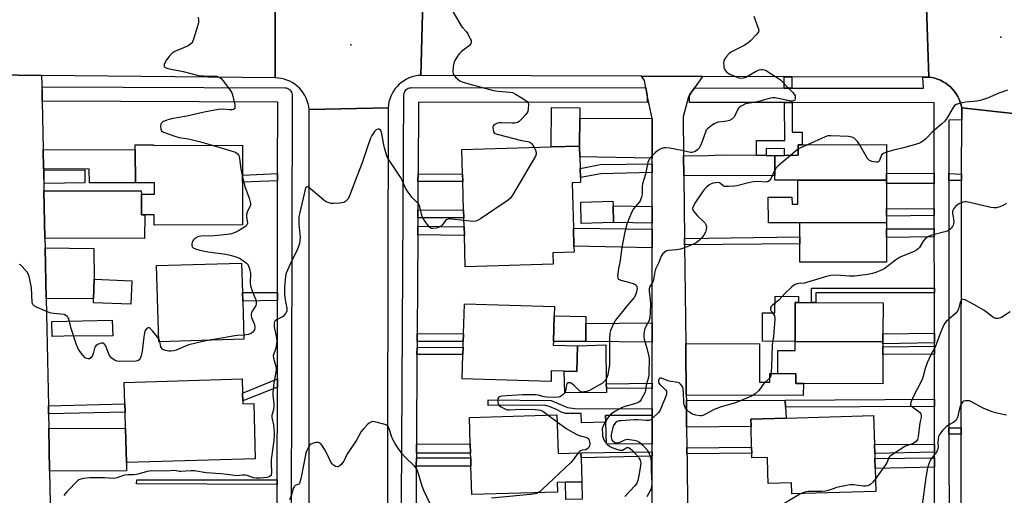
# Model space of a CAD drawing. Units: inches. Extents: x 1303758 to 1309759, y 477451 to 481451.
# Drawn here: x 1304976 to 1305383, y 479102 to 479299 of the extents above; entities that cross this region are included whole.
import ezdxf

# ---------------------------------------------------------------- set-up
doc = ezdxf.new("R2010")
doc.units = ezdxf.units.IN
doc.header["$MEASUREMENT"] = 0
for name, color, linetype in [('BLDG-Footprint', 5, 'Continuous'), ('CULTRL-Pad', 6, 'Continuous'), ('ELEV-Spot Elevation', 7, 'Continuous'), ('TRANS-Driveway', 251, 'Continuous'), ('TRANS-Non Street Sidewalk', 7, 'Continuous'), ('TRANS-Parking Lot', 4, 'Continuous'), ('TRANS-Road', 130, 'Continuous'), ('TRANS-Street Sidewalk', 7, 'Continuous'), ('Undefined', 1, 'Continuous')]:
    doc.layers.add(name, color=color, linetype=linetype)

msp = doc.modelspace()

# ---------------------------------------------------------------- linework, layer by layer
at = {"layer": 'BLDG-Footprint'}
for points, elevation in [([(1305031.03, 479246.83), (1305031.03, 479246.63), (1305067.87, 479246.77), (1305067.92, 479234.34), (1305067.93, 479231.44), (1305067.99, 479213.71), (1305031.41, 479213.57), (1305031.39, 479217.89), (1305027.48, 479217.88), (1305026.19, 479217.87), (1305026.16, 479226.38), (1305031.49, 479226.4), (1305031.47, 479231.1), (1305023.57, 479231.07), (1305023.52, 479244.84), (1305023.52, 479246.8)], 333.98), ([(1305196.6, 479197.36), (1305160.18, 479196.29), (1305159.8, 479209.32), (1305159.69, 479212.92), (1305159.58, 479216.57), (1305159.49, 479219.79), (1305159.14, 479231.65), (1305159.05, 479234.72), (1305158.76, 479244.89), (1305195.75, 479245.97), (1305207.47, 479246.31), (1305207.6, 479241.89), (1305207.74, 479237.05), (1305207.85, 479233.36), (1305207.92, 479231.23), (1305204.4, 479231.14), (1305204.95, 479212.29), (1305205.17, 479204.84), (1305205.25, 479202.34), (1305196.46, 479202.07)], 331.35), ([(1305334.55, 479232.25), (1305297.78, 479232.18), (1305288.35, 479232.17), (1305288.33, 479239.27), (1305288.33, 479242.45), (1305288.33, 479242.49), (1305292.31, 479242.5), (1305297.98, 479242.51), (1305297.97, 479246.9), (1305299.68, 479246.9), (1305334.52, 479246.97), (1305334.55, 479234.96)], 349.14), ([(1305002.68, 479231.05), (1304985.87, 479230.86), (1304985.83, 479236.34), (1305002.6, 479236.46)], 334.51), ([(1305334.58, 479214.65), (1305298.71, 479214.59), (1305285.64, 479214.56), (1305285.62, 479225.13), (1305295.42, 479225.15), (1305295.43, 479222.28), (1305297.8, 479222.28), (1305297.78, 479232.18), (1305334.55, 479232.25), (1305334.55, 479230.81), (1305334.57, 479220.44), (1305334.58, 479217.28)], 349.14), ([(1305221.54, 479214.68), (1305208.21, 479214.3), (1305207.95, 479223.06), (1305221.28, 479223.45), (1305221.33, 479221.57)], 330.83), ([(1305298.71, 479214.59), (1305334.58, 479214.65), (1305334.59, 479212.04), (1305334.6, 479208.49), (1305334.61, 479198.23), (1305298.74, 479198.17), (1305298.73, 479205.86), (1305298.72, 479208.74)], 349.14), ([(1305068.51, 479166.31), (1305033.31, 479165.28), (1305032.38, 479196.8), (1305067.59, 479197.83), (1305067.95, 479185.69), (1305068.05, 479182.07)], 333.91), ([(1305022.07, 479190.54), (1305021.7, 479180.83), (1305006.19, 479181.42), (1305006.25, 479182.99), (1305006.56, 479191.13)], 334.24), ([(1305206.64, 479163.58), (1305206.33, 479152.94), (1305201.06, 479153.1), (1305195.79, 479153.25), (1305195.66, 479148.76), (1305158.89, 479149.83), (1305159.18, 479159.94), (1305159.27, 479163.01), (1305159.34, 479165.4), (1305159.43, 479168.47), (1305159.79, 479180.97), (1305197.07, 479179.9), (1305196.95, 479176), (1305196.64, 479165.29), (1305196.6, 479163.88)], 330.51), ([(1305333.05, 479165.27), (1305296.7, 479165.4), (1305296.76, 479181.55), (1305298.11, 479181.55), (1305303.48, 479181.53), (1305305.29, 479181.52), (1305333.11, 479181.42), (1305333.07, 479168.53)], 348.3), ([(1305333.05, 479165.27), (1305333.05, 479164.46), (1305333.05, 479163.16), (1305333.03, 479160.02), (1305332.99, 479147.82), (1305300.14, 479147.94), (1305297.03, 479147.95), (1305297.05, 479152.02), (1305289.57, 479152.05), (1305289.6, 479161.67), (1305296.68, 479161.65), (1305296.7, 479165.4)], 348.3), ([(1305068.06, 479140.8), (1305068.1, 479139.53), (1305072.56, 479139.66), (1305073.23, 479116.74), (1305019.95, 479115.18), (1305019.53, 479129.36), (1305019.33, 479136.07), (1305019.23, 479139.47), (1305018.97, 479148.4), (1305067.8, 479149.82), (1305067.97, 479144.01)], 332.49), ([(1305198.12, 479134.97), (1305198.6, 479118.98), (1305208.04, 479119.25), (1305208.1, 479117.17), (1305208.39, 479107.26), (1305201.6, 479107.06), (1305198.26, 479106.96), (1305198.38, 479102.96), (1305162.86, 479101.93), (1305162.52, 479113.64), (1305162.42, 479117.17), (1305162.36, 479119.1), (1305162.25, 479123.02), (1305161.93, 479133.92)], 329.82), ([(1305329.68, 479118.93), (1305329.74, 479116.91), (1305329.86, 479112.75), (1305330.14, 479103.19), (1305295.4, 479102.17), (1305295.27, 479106.75), (1305285.55, 479106.46), (1305285.41, 479111.08), (1305285.23, 479117.3), (1305278.84, 479117.11), (1305278.83, 479117.5), (1305278.78, 479119.06), (1305278.71, 479121.58), (1305278.46, 479130.14), (1305278.37, 479133.17), (1305293.08, 479133.6), (1305329.22, 479134.66), (1305329.57, 479122.63)], 324.26)]:
    msp.add_lwpolyline(points, close=True, dxfattribs=dict(at, elevation=elevation))
at = {"layer": 'CULTRL-Pad'}
for points in [[(1305207.47, 479246.31), (1305195.75, 479245.97), (1305195.89, 479262.27), (1305207.6, 479262.16), (1305207.57, 479257.86)], [(1305298.12, 479184.07), (1305298.11, 479181.55), (1305296.76, 479181.55), (1305296.7, 479165.4), (1305283.15, 479165.45), (1305283.19, 479177.19), (1305288.39, 479177.17), (1305288.42, 479184.11)], [(1305210.11, 479165.29), (1305196.65, 479165.29), (1305196.96, 479176), (1305210.11, 479175.76), (1305210.11, 479172.84)], [(1304994.08, 479167.53), (1304989.19, 479167.44), (1304988.98, 479173.62), (1305013.92, 479174.13), (1305014.28, 479167.73)], [(1305218.4, 479163.97), (1305218.55, 479147.88), (1305218.57, 479145.99), (1305218.59, 479144.24), (1305201.38, 479144.09), (1305201.06, 479153.1), (1305206.33, 479152.94), (1305206.64, 479163.58)], [(1305208.6, 479100.05), (1305201.81, 479099.85), (1305201.6, 479107.06), (1305208.39, 479107.26)]]:
    msp.add_lwpolyline(points, close=True, dxfattribs=at)
at = {"layer": 'ELEV-Spot Elevation'}
for p in [(1305381.84, 479291.41, 328.11), (1305112.82, 479288.25, 332.52)]:
    msp.add_point(p, dxfattribs=at)
at = {"layer": 'TRANS-Driveway'}
for points in [[(1305237.48, 479257.76), (1305237.48, 479241.29), (1305207.6, 479241.89), (1305207.47, 479246.31), (1305207.57, 479257.86)], [(1304985.56, 479236.95), (1304985.4, 479244.86), (1305023.52, 479244.84), (1305023.57, 479231.07), (1305004.55, 479231.05), (1305004.41, 479236.73)], [(1305280.73, 479242.54), (1305284.68, 479242.5), (1305288.33, 479242.45), (1305288.34, 479239.27), (1305288.33, 479234.2), (1305250.62, 479233.96), (1305250.52, 479242.45), (1305257.63, 479242.29), (1305266.45, 479242.71)], [(1304986.14, 479208.17), (1304985.74, 479227.86), (1305026.05, 479227.78), (1305026.16, 479226.38), (1305026.19, 479217.87), (1305027.48, 479217.87), (1305027.3, 479208.08)], [(1305237.48, 479211.94), (1305237.48, 479204.14), (1305205.17, 479204.84), (1305204.95, 479212.29)], [(1304986.65, 479183.11), (1304986.22, 479204.13), (1305006.45, 479203.95), (1305006.56, 479191.13), (1305006.25, 479182.99)], [(1305237.49, 479165.03), (1305210.11, 479165.29), (1305210.11, 479172.84), (1305237.49, 479173.08)], [(1305251.67, 479143.16), (1305251.44, 479162.93), (1305251.42, 479164.48), (1305282.01, 479164.37), (1305281.95, 479148.47), (1305286.19, 479148.45), (1305286.2, 479152.06), (1305289.57, 479152.05), (1305297.05, 479152.02), (1305297.03, 479147.95), (1305300.14, 479147.94), (1305300.12, 479142.98)], [(1305292.8, 479138.19), (1305293.08, 479133.6), (1305278.37, 479133.17), (1305278.46, 479130.14), (1305251.82, 479129.9), (1305251.7, 479140.91), (1305292.62, 479141.03)], [(1305237.49, 479123), (1305218.62, 479122.88), (1305218.34, 479131.92), (1305218.25, 479134.7), (1305237.49, 479134.82)], [(1304988.1, 479111.67), (1304987.74, 479129.5), (1305019.53, 479129.37), (1305019.95, 479115.18), (1305019.93, 479111.82)]]:
    msp.add_lwpolyline(points, close=True, dxfattribs=at)
at = {"layer": 'TRANS-Non Street Sidewalk'}
for points in [[(1305295.31, 479275.07), (1305295.3, 479270.37), (1305292.21, 479270.38), (1305292.22, 479275.08)], [(1305295.56, 479264.37), (1305295.54, 479252.14), (1305299.68, 479252.14), (1305299.68, 479246.9), (1305297.97, 479246.9), (1305297.98, 479242.51), (1305292.31, 479242.5), (1305292.35, 479245.23), (1305284.72, 479245.32), (1305284.68, 479242.5), (1305280.73, 479242.54), (1305280.74, 479248.68), (1305292.53, 479248.67), (1305292.33, 479264.38)], [(1305237.48, 479235.44), (1305216.34, 479234.89), (1305207.85, 479233.36), (1305207.74, 479237.05), (1305215.95, 479238.73), (1305237.48, 479239.04)], [(1305082.48, 479231.92), (1305067.93, 479231.44), (1305067.92, 479234.34), (1305082.48, 479234.95)], [(1305140.58, 479231.65), (1305140.6, 479234.85), (1305159.05, 479234.72), (1305159.14, 479231.65)], [(1305354.33, 479230.89), (1305334.55, 479230.81), (1305334.55, 479232.25), (1305334.55, 479234.96), (1305354.33, 479235.15)], [(1305365.66, 479234.76), (1305365.65, 479232.09), (1305360.33, 479232.02), (1305360.33, 479234.94)], [(1305237.48, 479221.36), (1305237.48, 479214.45), (1305221.54, 479214.68), (1305221.33, 479221.57)], [(1305354.34, 479220.36), (1305354.34, 479217.53), (1305334.58, 479217.28), (1305334.57, 479220.44)], [(1305140.5, 479216.57), (1305140.52, 479219.98), (1305159.49, 479219.79), (1305159.59, 479216.57)], [(1305140.46, 479209.55), (1305140.48, 479213.12), (1305159.69, 479212.92), (1305159.8, 479209.32)], [(1305250.95, 479205.45), (1305250.92, 479208.1), (1305298.72, 479208.74), (1305298.73, 479205.86)], [(1305354.35, 479208.68), (1305334.6, 479208.49), (1305334.59, 479212.04), (1305354.34, 479212.04)], [(1305082.43, 479182.29), (1305068.05, 479182.07), (1305067.95, 479185.69), (1305082.43, 479185.73)], [(1305354.37, 479185.56), (1305305.29, 479185.53), (1305305.29, 479181.52), (1305303.48, 479181.53), (1305303.47, 479187.49), (1305354.36, 479187.52)], [(1305140.2, 479165.39), (1305140.22, 479168.72), (1305159.43, 479168.47), (1305159.34, 479165.4)], [(1305354.38, 479164.75), (1305333.05, 479164.46), (1305333.05, 479165.27), (1305333.07, 479168.53), (1305354.38, 479168.84)], [(1305354.39, 479160.11), (1305333.03, 479160.02), (1305333.05, 479163.16), (1305354.38, 479163.46)], [(1305140.17, 479159.92), (1305140.19, 479162.81), (1305159.27, 479163.01), (1305159.18, 479159.94)], [(1305082.39, 479146.48), (1305068.06, 479140.8), (1305067.97, 479144.01), (1305082.4, 479149.82)], [(1305237.49, 479145.83), (1305218.57, 479145.99), (1305218.55, 479147.88), (1305237.49, 479148.04)], [(1304987.62, 479135.33), (1304987.55, 479138.68), (1305019.23, 479139.47), (1305019.33, 479136.07)], [(1305237.49, 479137.49), (1305237.49, 479134.82), (1305218.25, 479134.7), (1305218.34, 479131.92), (1305208.25, 479131.66), (1305208.09, 479135.49), (1305201.73, 479135.49), (1305200.27, 479135.98), (1305197.9, 479137.2), (1305195.3, 479138.26), (1305192.93, 479139), (1305169.6, 479138.84), (1305169.71, 479141.13), (1305195.68, 479140.92), (1305202.54, 479138.01), (1305205.55, 479137.59)], [(1305354.4, 479138.48), (1305292.8, 479138.19), (1305292.62, 479141.03), (1305354.4, 479141.42)], [(1305365.53, 479129.58), (1305365.52, 479126.92), (1305360.41, 479126.92), (1305360.41, 479129.58)], [(1305139.93, 479119.1), (1305139.95, 479122.88), (1305162.25, 479123.02), (1305162.36, 479119.1)], [(1305354.42, 479119.48), (1305329.68, 479118.93), (1305329.57, 479122.63), (1305354.42, 479122.76)], [(1305237.49, 479117.82), (1305208.1, 479117.17), (1305208.04, 479119.25), (1305237.49, 479119.62)], [(1305251.95, 479118.75), (1305251.92, 479121.27), (1305278.71, 479121.58), (1305278.78, 479119.06)], [(1305139.9, 479113.73), (1305139.92, 479117.17), (1305162.42, 479117.17), (1305162.52, 479113.64)], [(1305354.42, 479113.27), (1305329.86, 479112.75), (1305329.74, 479116.91), (1305354.42, 479117.2)], [(1305082.35, 479106.08), (1305024.05, 479106.32), (1305024.14, 479108.02), (1305082.35, 479108.05)]]:
    msp.add_lwpolyline(points, close=True, dxfattribs=at)
at = {"layer": 'TRANS-Parking Lot'}
msp.add_lwpolyline([(1304964.86, 479275.82), (1304984.77, 479275.62), (1304984.93, 479267.94), (1304984.99, 479264.94), (1304985.4, 479244.86), (1304985.56, 479236.95), (1304985.74, 479227.86), (1304986.14, 479208.17), (1304986.22, 479204.13), (1304986.65, 479183.11), (1304987.55, 479138.68), (1304987.62, 479135.33), (1304987.74, 479129.5), (1304988.1, 479111.67), (1304989.71, 479032.36)], dxfattribs=at)
at = {"layer": 'TRANS-Road'}
for points in [[(1305081.48, 479274.61), (1304984.77, 479275.62), (1304964.86, 479275.82), (1304852.24, 479276.99), (1304826.18, 479277.26), (1304824.13, 479305.84), (1304824.12, 479306.02), (1304824.25, 479306.02), (1304825.29, 479306.02), (1304831.27, 479306.02), (1304873.86, 479306.03), (1304965.9, 479306.03), (1304978.19, 479306.03), (1305075.59, 479306.03), (1305078.72, 479306.03), (1305081.46, 479306.03)], [(1305352.04, 479274.85), (1305349.64, 479274.86), (1305295.31, 479275.07), (1305292.22, 479275.08), (1305258.34, 479275.21), (1305233.15, 479275.3), (1305141.72, 479275.64), (1305142.62, 479306.34), (1305339.65, 479308.01), (1305350.98, 479308.11), (1305351.51, 479291.48)], [(1305127.37, 478856.99), (1305095.44, 478857.12), (1305095.49, 479261.47), (1305128.21, 479262.23)]]:
    msp.add_lwpolyline(points, close=True, dxfattribs=at)
for points in [[(1305142.62, 479306.34), (1305141.72, 479275.64), (1305140.5, 479275.53), (1305139.3, 479275.3), (1305138.12, 479274.98), (1305136.97, 479274.55), (1305135.86, 479274.03), (1305134.8, 479273.42), (1305133.8, 479272.72), (1305132.86, 479271.93), (1305131.99, 479271.07), (1305131.2, 479270.14), (1305130.49, 479269.14), (1305129.87, 479268.08), (1305129.34, 479266.98), (1305128.91, 479265.83), (1305128.57, 479264.65), (1305128.34, 479263.45), (1305128.21, 479262.23), (1305095.49, 479261.47), (1305095.34, 479262.7), (1305095.09, 479263.91), (1305094.73, 479265.1), (1305094.26, 479266.25), (1305093.7, 479267.36), (1305093.05, 479268.41), (1305092.3, 479269.4), (1305091.48, 479270.33), (1305090.57, 479271.17), (1305089.6, 479271.94), (1305088.56, 479272.62), (1305087.47, 479273.2), (1305086.33, 479273.69), (1305085.16, 479274.08), (1305083.94, 479274.37), (1305082.72, 479274.54), (1305081.48, 479274.61), (1305081.46, 479306.03)], [(1305398, 479258.77), (1305381.85, 479260.45), (1305365.69, 479262.13), (1305365.44, 479263.36), (1305365.09, 479264.56), (1305364.64, 479265.74), (1305364.09, 479266.86), (1305363.45, 479267.95), (1305362.73, 479268.97), (1305361.92, 479269.94), (1305361.04, 479270.83), (1305360.09, 479271.64), (1305359.07, 479272.38), (1305358, 479273.03), (1305356.88, 479273.59), (1305355.71, 479274.05), (1305354.51, 479274.42), (1305353.29, 479274.69), (1305352.04, 479274.85), (1305351.51, 479291.48), (1305350.98, 479308.11)], [(1305237.49, 479098.41), (1305237.49, 479117.82), (1305237.49, 479119.62), (1305237.49, 479123), (1305237.49, 479134.82), (1305237.49, 479137.49), (1305237.49, 479145.83), (1305237.49, 479148.04), (1305237.49, 479165.03), (1305237.49, 479173.08), (1305237.48, 479204.14), (1305237.48, 479211.94), (1305237.48, 479214.45), (1305237.48, 479221.36), (1305237.48, 479235.44), (1305237.48, 479239.04), (1305237.48, 479241.29), (1305237.48, 479257.76), (1305235.53, 479267.44), (1305234.93, 479270.44), (1305234.3, 479273.56), (1305233.15, 479275.3), (1305258.34, 479275.21), (1305255.08, 479270.42), (1305253.05, 479267.43), (1305252.58, 479266.74), (1305250.33, 479258.51), (1305250.52, 479242.45), (1305250.62, 479233.96), (1305250.92, 479208.1), (1305250.95, 479205.45), (1305251.42, 479164.48), (1305251.44, 479162.93), (1305251.67, 479143.16), (1305251.7, 479140.91), (1305251.82, 479129.9), (1305251.92, 479121.27), (1305251.95, 479118.75), (1305251.97, 479117.33), (1305252.05, 479110.78), (1305252.27, 479091.86)], [(1305398.85, 478855.58), (1305365.18, 478855.4), (1305365.23, 478893.19), (1305365.23, 478896.63), (1305365.28, 478930.74), (1305365.28, 478933.41), (1305365.47, 479081.71), (1305365.47, 479084.76), (1305365.52, 479126.92), (1305365.53, 479129.58), (1305365.65, 479232.09), (1305365.66, 479234.76), (1305365.69, 479257.18), (1305365.69, 479262.13), (1305381.85, 479260.45), (1305398, 479258.77)]]:
    msp.add_lwpolyline(points, dxfattribs=at)
at = {"layer": 'TRANS-Street Sidewalk'}
for points in [[(1305354.45, 479076.68), (1305354.42, 479113.27), (1305354.42, 479117.2), (1305354.42, 479119.48), (1305354.42, 479122.76), (1305354.4, 479138.48), (1305354.4, 479141.42), (1305354.39, 479160.11), (1305354.38, 479163.46), (1305354.38, 479164.75), (1305354.38, 479168.84), (1305354.37, 479185.56), (1305354.36, 479187.52), (1305354.35, 479208.68), (1305354.34, 479212.04), (1305354.34, 479217.53), (1305354.34, 479220.36), (1305354.33, 479230.89), (1305354.33, 479235.15), (1305354.3, 479264.31), (1305295.56, 479264.37), (1305292.33, 479264.38), (1305253.04, 479264.42), (1305253.05, 479267.43), (1305255.08, 479270.42), (1305292.21, 479270.38), (1305295.3, 479270.37), (1305349.87, 479270.31), (1305349.64, 479274.86), (1305352.04, 479274.85), (1305353.29, 479274.69), (1305354.51, 479274.42), (1305355.71, 479274.05), (1305356.88, 479273.59), (1305358, 479273.03), (1305359.07, 479272.38), (1305360.09, 479271.64), (1305361.04, 479270.83), (1305361.92, 479269.94), (1305362.73, 479268.97), (1305363.45, 479267.95), (1305364.09, 479266.86), (1305364.64, 479265.74), (1305365.09, 479264.56), (1305365.44, 479263.36), (1305365.69, 479262.13), (1305365.69, 479257.18), (1305360.31, 479257.12), (1305360.33, 479234.94), (1305360.33, 479232.02), (1305360.41, 479129.58), (1305360.41, 479126.92), (1305360.44, 479084.89)], [(1305082.34, 479094.13), (1305082.35, 479106.08), (1305082.35, 479108.05), (1305082.39, 479146.48), (1305082.4, 479149.82), (1305082.43, 479182.29), (1305082.43, 479185.73), (1305082.48, 479231.92), (1305082.48, 479234.95), (1305082.51, 479264.49), (1304984.99, 479264.94), (1304984.93, 479267.94), (1304984.94, 479270.94), (1305085.53, 479270.47), (1305086.02, 479270.43), (1305086.49, 479270.31), (1305086.94, 479270.11), (1305087.35, 479269.85), (1305087.71, 479269.52), (1305088.01, 479269.13), (1305088.25, 479268.7), (1305088.41, 479268.24), (1305088.5, 479267.76), (1305088.51, 479267.47), (1305087.57, 478857.51)], [(1305132.41, 478857.15), (1305134.79, 479267.57), (1305134.83, 479268.06), (1305134.96, 479268.53), (1305135.15, 479268.98), (1305135.42, 479269.39), (1305135.75, 479269.75), (1305136.14, 479270.05), (1305136.57, 479270.29), (1305137.03, 479270.45), (1305137.51, 479270.54), (1305137.79, 479270.55), (1305234.93, 479270.44), (1305235.53, 479267.44), (1305235.53, 479264.44), (1305140.77, 479264.55), (1305140.6, 479234.85), (1305140.58, 479231.65), (1305140.52, 479219.98), (1305140.5, 479216.57), (1305140.48, 479213.12), (1305140.46, 479209.55), (1305140.22, 479168.72), (1305140.2, 479165.39), (1305140.19, 479162.81), (1305140.17, 479159.92), (1305139.95, 479122.88), (1305139.93, 479119.1), (1305139.92, 479117.17), (1305139.9, 479113.73), (1305139.68, 479076.5)]]:
    msp.add_lwpolyline(points, dxfattribs=at)
at = {"layer": 'Undefined'}
msp.add_line((1305194.48, 479134.87, 330), (1305198.21, 479132.09, 330), dxfattribs=at)
for points, elevation in [([(1305155.04, 479302.06), (1305158.51, 479296.16), (1305159.02, 479295.43), (1305160.52, 479293.75), (1305161.18, 479292.84), (1305162.25, 479290.8), (1305162.55, 479290.03), (1305162.65, 479289.53), (1305162.51, 479288.83), (1305161.89, 479288), (1305158.62, 479285.53), (1305157.78, 479284.73), (1305156.93, 479283.53), (1305155.85, 479281.77), (1305155.37, 479280.71), (1305155.14, 479279.31), (1305155.07, 479277.01), (1305155.15, 479276.47), (1305155.33, 479275.96), (1305156.17, 479274.84), (1305157.21, 479273.86), (1305157.92, 479273.42), (1305159.21, 479272.88), (1305161.63, 479272.07), (1305171.8, 479269.32), (1305173.76, 479269.06), (1305178.58, 479268.69), (1305179.68, 479268.48), (1305181.26, 479267.71), (1305184.84, 479265.54), (1305185.74, 479264.86), (1305186.17, 479264.22), (1305186.3, 479263.45), (1305186.24, 479261.77), (1305186, 479260.7), (1305185.59, 479259.98), (1305185.06, 479259.31), (1305183.53, 479257.58), (1305182.53, 479256.58), (1305181.83, 479256.13), (1305180.74, 479255.85), (1305179.6, 479255.82), (1305175.21, 479255.94), (1305174.32, 479255.92), (1305173.47, 479255.79), (1305172.46, 479255.32), (1305171.86, 479254.8), (1305171.6, 479254.11), (1305171.65, 479253.04), (1305171.86, 479252.28), (1305172.11, 479251.85), (1305172.52, 479251.54), (1305173.31, 479251.23), (1305183.45, 479248.63), (1305186.05, 479248.2), (1305186.83, 479248), (1305187.33, 479247.73), (1305187.78, 479247.28), (1305188.72, 479245.76)], 332), ([(1305049.56, 479299.73), (1305049.7, 479298.59), (1305049.66, 479297.44), (1305049.31, 479296.03), (1305047.71, 479290.71), (1305047.42, 479289.9), (1305047.03, 479289.17), (1305046.28, 479288.45), (1305045.15, 479287.73), (1305040.18, 479285.73), (1305039.41, 479285.31), (1305038.96, 479284.96), (1305037.53, 479283.5), (1305036.48, 479282.1), (1305035.81, 479280.85), (1305035.52, 479280.11), (1305035.45, 479279.66), (1305035.55, 479279.29), (1305035.97, 479278.89), (1305037, 479278.5), (1305043.44, 479277.18), (1305049.78, 479275.6), (1305051.83, 479275.38), (1305057.15, 479275.26), (1305057.98, 479275.1), (1305058.47, 479274.85), (1305059.14, 479274.32), (1305059.91, 479273.43), (1305063.08, 479269.11), (1305063.53, 479268.38), (1305063.83, 479267.55), (1305064.25, 479265.79), (1305064.74, 479263.42), (1305064.83, 479262.34), (1305064.7, 479261.91), (1305064.56, 479261.77), (1305064.16, 479261.55), (1305063.67, 479261.42), (1305062.58, 479261.32), (1305060, 479261.65), (1305058, 479261.43), (1305052.01, 479260.34), (1305044.94, 479258.8), (1305038.58, 479257.56), (1305036.66, 479257.08), (1305035.87, 479256.83), (1305035.13, 479256.49), (1305034.57, 479256.03), (1305034.29, 479255.66), (1305034.1, 479255.22), (1305034.02, 479254.7), (1305034.12, 479253.38), (1305034.4, 479252.7), (1305034.79, 479252.36), (1305035.27, 479252.09), (1305040.34, 479250.25), (1305041.77, 479249.9), (1305045.51, 479249.28), (1305047.77, 479248.79), (1305050.59, 479248.09), (1305055.41, 479246.72)], 334), ([(1305279.69, 479300.19), (1305281.49, 479295.24), (1305281.67, 479294.44), (1305281.58, 479293.7), (1305281.31, 479293.24), (1305280.56, 479292.37), (1305278.25, 479290.02), (1305277.15, 479289.03), (1305275.62, 479288.08), (1305270.41, 479285.34), (1305269.48, 479284.66), (1305268.28, 479283.46), (1305267.46, 479282.36), (1305267.2, 479281.59), (1305267.13, 479280.73), (1305267.16, 479279.57), (1305267.26, 479278.72), (1305267.43, 479278.2), (1305267.73, 479277.74), (1305268.32, 479277.12), (1305269, 479276.56), (1305269.74, 479276.09), (1305272.67, 479274.91), (1305273.48, 479274.65), (1305274.29, 479274.5), (1305275.33, 479274.61), (1305276.35, 479274.96), (1305280.3, 479277.25), (1305281.83, 479277.88), (1305282.61, 479278.07), (1305283.13, 479278.09), (1305283.9, 479277.98), (1305284.67, 479277.71), (1305286.45, 479276.62), (1305289.45, 479274.62), (1305290.65, 479273.74), (1305294.22, 479270.06), (1305295.81, 479268.55), (1305296.37, 479267.91), (1305296.73, 479267.19), (1305296.78, 479266.13), (1305296.58, 479265.43), (1305296.45, 479265.25), (1305296.08, 479265.04), (1305295.62, 479264.96), (1305295.12, 479264.98), (1305290.44, 479265.98), (1305288.38, 479266.27), (1305287.3, 479266.28), (1305286.03, 479266.07), (1305281.63, 479264.8), (1305279.59, 479264.38), (1305277.02, 479264.03), (1305276.21, 479263.78), (1305274.4, 479262.88), (1305273.69, 479262.42), (1305273.29, 479262.05), (1305272.82, 479261.34), (1305271.57, 479258.66), (1305271.1, 479258.02), (1305270.49, 479257.51), (1305269.52, 479257), (1305268.49, 479256.65), (1305267.46, 479256.47), (1305264.83, 479256.19), (1305263.99, 479255.98), (1305263.23, 479255.6), (1305262.51, 479255.13), (1305260.48, 479253.53), (1305259.95, 479252.88), (1305259.58, 479252.11), (1305257.95, 479247.52), (1305257.28, 479245.98), (1305256.98, 479245.52), (1305256.41, 479244.9), (1305255.31, 479244.04), (1305254.55, 479243.75), (1305254.01, 479243.67), (1305253.45, 479243.7), (1305249.79, 479244.51), (1305244.65, 479245.45), (1305243.23, 479245.65), (1305242.39, 479245.64), (1305241.12, 479245.22), (1305239.93, 479244.53), (1305238.82, 479243.57), (1305236.73, 479241.44), (1305236.15, 479240.52), (1305235.73, 479239.5), (1305234.82, 479234.76), (1305233.6, 479230.66), (1305233.44, 479229.64), (1305233.42, 479226.71), (1305233.2, 479225.58), (1305232.88, 479224.49), (1305232.54, 479223.71), (1305232.24, 479223.22), (1305229.85, 479220.27), (1305229.21, 479219.3), (1305227.73, 479215.81), (1305226.96, 479213.6), (1305226.13, 479210.1), (1305224.96, 479204.38), (1305224.09, 479198.04), (1305223.57, 479195.54), (1305223.31, 479193.47), (1305223.25, 479192.32), (1305223.29, 479191.8), (1305223.46, 479191.36), (1305223.62, 479191.19), (1305224.56, 479190.74), (1305229.21, 479189.53), (1305230.04, 479189.24), (1305230.51, 479189), (1305230.86, 479188.69), (1305231.17, 479188.14), (1305231.29, 479187.35), (1305231.19, 479186.52), (1305230.62, 479184.59), (1305230.11, 479183.59), (1305227.48, 479180.53), (1305222.41, 479174.14), (1305221.55, 479172.72), (1305220.35, 479169.87), (1305220.06, 479168.78), (1305219.92, 479166.72), (1305219.83, 479163.16), (1305219.89, 479155.83), (1305219.14, 479151.58), (1305218.81, 479150.49), (1305218.44, 479149.77), (1305217.98, 479149.1), (1305217.45, 479148.5), (1305216.78, 479147.98), (1305215.8, 479147.38), (1305211.54, 479145.08), (1305210.49, 479144.68), (1305209.35, 479144.46), (1305208.52, 479144.43), (1305207.77, 479144.64), (1305207.11, 479145.15), (1305205.25, 479147.14), (1305204.58, 479147.73), (1305203.68, 479148.19), (1305203.22, 479148.28), (1305202.79, 479148.22), (1305202.25, 479147.8), (1305202.03, 479147.33), (1305201.63, 479144.72), (1305201.3, 479143.95), (1305200.73, 479143.33), (1305200.04, 479142.8), (1305199.28, 479142.42), (1305198.72, 479142.29), (1305196.96, 479142.2), (1305193.99, 479142.27), (1305192.86, 479142.46), (1305190.37, 479143.07), (1305189.25, 479143.24), (1305183.9, 479143.19), (1305175.35, 479142.75), (1305174.31, 479142.47), (1305173.93, 479142.17), (1305173.69, 479141.75), (1305173.58, 479141.24), (1305173.6, 479140.41), (1305173.76, 479139.59), (1305173.99, 479139.11), (1305174.34, 479138.71), (1305175.01, 479138.23), (1305176.01, 479137.67), (1305177.05, 479137.22), (1305177.6, 479137.08), (1305178.45, 479137.01), (1305183.27, 479137.26), (1305189.15, 479137.19), (1305190.31, 479137.11), (1305191.35, 479136.86), (1305192.31, 479136.44), (1305194.48, 479134.87)], 330), ([(1305384.59, 479269.45), (1305381.02, 479268.33), (1305376.3, 479266.23), (1305373.37, 479265.24), (1305371.94, 479264.99), (1305367.26, 479264.49), (1305364.74, 479263.99), (1305363.41, 479263.57), (1305362.76, 479263.15), (1305362.1, 479262.37), (1305360.24, 479258.96), (1305359.34, 479257.56), (1305358.66, 479256.7), (1305357.48, 479255.58), (1305353.26, 479252.03), (1305350.83, 479249.33), (1305349.5, 479248.23), (1305348.75, 479247.79), (1305347.94, 479247.47), (1305341.56, 479245.56), (1305337.48, 479244.59), (1305334.53, 479243.79)], 328), ([(1305159.62, 479215.5), (1305154.49, 479216.11), (1305153.61, 479216.14), (1305153.06, 479216.07), (1305152.4, 479215.79), (1305152.02, 479215.49), (1305150.66, 479213.52), (1305150.25, 479213.14), (1305149.77, 479212.87), (1305148.13, 479212.37), (1305146.73, 479212.14), (1305145.98, 479212.22), (1305145.34, 479212.67), (1305143.55, 479215.03), (1305142.61, 479216.56), (1305142.23, 479217.63), (1305141.3, 479221.23), (1305140.87, 479222.25), (1305140.16, 479223.12), (1305138.09, 479225.14), (1305136.19, 479227.69), (1305135.47, 479228.94), (1305133.94, 479232.47), (1305133.41, 479233.52), (1305128.88, 479240.04), (1305128.17, 479241.19), (1305127.55, 479242.76), (1305126.71, 479245.56), (1305126.27, 479247.58), (1305125.61, 479251.59), (1305125.16, 479252.83), (1305124.88, 479253.19), (1305124.54, 479253.36), (1305123.93, 479253.31), (1305123.33, 479253.02), (1305122.64, 479252.38), (1305122.11, 479251.69), (1305121.48, 479250.7), (1305120.96, 479249.66), (1305119.65, 479246.08), (1305117.53, 479239.38), (1305115.27, 479233.7), (1305112.26, 479225.77), (1305111.64, 479224.46), (1305110.78, 479223.48), (1305110.37, 479223.17), (1305109.9, 479222.95), (1305108.2, 479222.66), (1305105.55, 479222.51), (1305104.69, 479222.59), (1305103.88, 479222.79), (1305102.58, 479223.28), (1305101.6, 479223.9), (1305096.23, 479228.51), (1305095.17, 479229.31), (1305094.77, 479229.47), (1305094.44, 479229.41), (1305094.07, 479228.98), (1305093.82, 479228.31), (1305091.61, 479218.88), (1305091.31, 479217.18), (1305091.25, 479215.75), (1305091.31, 479213.96), (1305091.78, 479208.5), (1305091.71, 479207.23), (1305091.47, 479205.91), (1305091, 479204.3), (1305090.48, 479202.95), (1305088.19, 479198.68), (1305086.51, 479194.98), (1305086.03, 479193.65), (1305085.75, 479192.37), (1305085.34, 479188.01), (1305085.32, 479185.05), (1305085.46, 479183.44), (1305086.26, 479179.06), (1305086.24, 479177.95), (1305085.77, 479176.98), (1305084.86, 479175.91), (1305084.19, 479175.39), (1305082.32, 479174.53), (1305081.6, 479174.11), (1305081.19, 479173.61), (1305080.98, 479172.84), (1305081.06, 479171.49), (1305082.02, 479166.9), (1305082.15, 479165.47), (1305082.02, 479164.33), (1305081.69, 479162.63), (1305081.45, 479161.81), (1305080.84, 479160.3), (1305080.66, 479159.55), (1305080.79, 479158.5), (1305081.66, 479155.58), (1305081.81, 479154.58), (1305081.83, 479153.77), (1305081.69, 479152.52), (1305080.96, 479148.41), (1305080.5, 479144.12), (1305080.51, 479142.97), (1305080.86, 479139.79), (1305080.89, 479138.66), (1305080.71, 479137.01), (1305080.14, 479134.86), (1305080.06, 479133.81), (1305080.76, 479130.89), (1305081.06, 479127.5), (1305081.08, 479126.34), (1305080.92, 479124.31), (1305079.82, 479116.49), (1305079.74, 479114.98), (1305079.89, 479110.92), (1305079.74, 479110.12), (1305079.51, 479109.72), (1305079, 479109.33), (1305078.05, 479109.06), (1305075.23, 479108.77), (1305073.58, 479108.7), (1305072.47, 479108.86), (1305069.82, 479109.81), (1305069.01, 479109.99), (1305067.95, 479110), (1305065.52, 479109.76), (1305064.44, 479109.79), (1305061.55, 479110.27), (1305058.98, 479110.58), (1305052.85, 479110.94), (1305048.01, 479111.8), (1305046.7, 479111.79), (1305042.44, 479111.45), (1305041.68, 479111.51), (1305039.89, 479111.92), (1305036.12, 479111.63), (1305030.45, 479111.75), (1305028.49, 479111.55), (1305025.17, 479110.56), (1305024.05, 479110.3), (1305022.61, 479110.16), (1305020.57, 479110.16), (1305019.27, 479109.98), (1305018.21, 479109.69), (1305016.02, 479108.88), (1305014.7, 479108.6), (1305010.77, 479108.84), (1305004.89, 479108.82), (1305002.14, 479108.62), (1305001.08, 479108.38), (1305000, 479108)], 332), ([(1305323.35, 479246.94), (1305322.53, 479248.17), (1305321.81, 479248.99), (1305320.98, 479249.73), (1305320.26, 479250.09), (1305318.84, 479250.3), (1305311.44, 479250.61), (1305310.28, 479250.53), (1305309.18, 479250.18), (1305301.91, 479246.9)], 328), ([(1305055.41, 479246.72), (1305063.66, 479244.29), (1305065.04, 479243.76), (1305065.72, 479243.28), (1305066.36, 479242.38), (1305066.73, 479241.32), (1305067.31, 479236.74), (1305067.92, 479233.61)], 334), ([(1305188.72, 479245.76), (1305189.25, 479244.65), (1305189.52, 479243.69), (1305189.53, 479242.98), (1305189.28, 479242.19), (1305179.71, 479226.06), (1305178.69, 479224.62), (1305178.03, 479224.05), (1305177.07, 479223.37), (1305166.48, 479216.25), (1305165.23, 479215.48), (1305164.47, 479215.19), (1305163.42, 479215.09), (1305159.62, 479215.5)], 332), ([(1305297.98, 479245.03), (1305296.76, 479244.13), (1305294.85, 479242.5)], 328), ([(1305301.91, 479246.9), (1305298.97, 479245.57), (1305297.98, 479245.03)], 328), ([(1305334.53, 479243.79), (1305333.28, 479243.32), (1305332.66, 479242.83), (1305332.14, 479241.93), (1305331.49, 479240.15), (1305331.22, 479239.8), (1305330.83, 479239.66), (1305330.35, 479239.65), (1305328.47, 479239.99), (1305327.48, 479240.42), (1305326.73, 479241.23), (1305323.35, 479246.94)], 328), ([(1305294.85, 479242.5), (1305289.53, 479237.98), (1305288.72, 479237.15), (1305288.34, 479236.56)], 328), ([(1305067.92, 479233.61), (1305068.84, 479229.56), (1305070.66, 479224.8), (1305071.18, 479222.59), (1305071.18, 479221.79), (1305071.04, 479221.32), (1305069.85, 479218.98), (1305069.54, 479217.99), (1305069.54, 479217.19), (1305069.97, 479214.45), (1305069.92, 479213.95), (1305069.66, 479213.45), (1305068.82, 479212.73), (1305066.22, 479211.21), (1305064.93, 479210.57), (1305063.42, 479210.04), (1305061.7, 479209.76), (1305056.19, 479209.18), (1305050.83, 479209), (1305049.96, 479208.86), (1305049.43, 479208.69), (1305048.19, 479208.05), (1305047.61, 479207.52), (1305047.34, 479207.04), (1305047.16, 479206.5), (1305046.99, 479205.66), (1305046.97, 479205.12), (1305047.08, 479204.64), (1305047.52, 479204.15), (1305048.52, 479203.69), (1305050.21, 479203.18), (1305053.57, 479202.58), (1305061.1, 479201.59), (1305062.78, 479201.2), (1305065.26, 479200.47), (1305066.63, 479199.84), (1305068.38, 479198.73), (1305069.56, 479197.87), (1305069.97, 479197.48), (1305070.29, 479197.04), (1305070.84, 479195.47), (1305071.22, 479193.52), (1305071.11, 479189.56), (1305071.21, 479188.44), (1305072.03, 479185.89), (1305073.39, 479182.6), (1305073.59, 479181.55), (1305073.59, 479180.76), (1305073.48, 479180.27), (1305073.11, 479179.6), (1305071.87, 479177.87), (1305071.69, 479177.39), (1305071.56, 479176.62), (1305071.58, 479175.85), (1305071.72, 479175.31), (1305072.93, 479172.35), (1305073.05, 479171.02), (1305072.9, 479170.26), (1305072.66, 479169.82), (1305072.17, 479169.23), (1305071.56, 479168.73), (1305071.11, 479168.47), (1305070.34, 479168.21), (1305069.51, 479168.06), (1305068.47, 479167.98)], 334), ([(1305288.34, 479236.56), (1305287.26, 479233.94), (1305286.62, 479232.71), (1305285.99, 479231.89), (1305285.33, 479231.53), (1305284.53, 479231.45), (1305281.68, 479231.72), (1305279.46, 479231.59), (1305278.04, 479231.29), (1305272.64, 479229.83), (1305271.49, 479229.67), (1305269.17, 479229.53), (1305268.31, 479229.54), (1305267.5, 479229.65), (1305266.91, 479229.91), (1305265.78, 479230.82), (1305265.37, 479231.06), (1305264.63, 479231.2), (1305263.83, 479231.16), (1305262.75, 479230.98), (1305261.98, 479230.69), (1305261.03, 479230.1), (1305259.92, 479229.24), (1305259.15, 479228.49), (1305258.31, 479227.44), (1305255.41, 479223.14), (1305254.6, 479221.63), (1305254.34, 479220.86), (1305254.27, 479220.35), (1305254.5, 479219.59), (1305255.31, 479218.48), (1305256.29, 479217.43), (1305258.91, 479214.98), (1305259.48, 479214.34), (1305259.77, 479213.87), (1305259.99, 479212.84), (1305259.93, 479211.77), (1305259.58, 479210.73), (1305258.88, 479209.49), (1305258.09, 479208.34), (1305257.02, 479207.22), (1305255.71, 479206.23), (1305254.43, 479205.58), (1305250.91, 479204.16), (1305249.27, 479203.59), (1305247.66, 479203.34), (1305244.33, 479203.1), (1305243.56, 479202.9), (1305242.88, 479202.49), (1305241.88, 479201.58), (1305241.25, 479200.71), (1305240.12, 479197.87), (1305238.95, 479195.3), (1305238.61, 479194.24), (1305238.24, 479191.75), (1305237.9, 479190.4), (1305237.56, 479189.63), (1305236.47, 479187.93), (1305236.27, 479187.32), (1305236.27, 479186.28), (1305236.7, 479182.77), (1305236.83, 479180.86), (1305236.75, 479177.58), (1305236.52, 479175.02), (1305236.09, 479173.73), (1305235.04, 479171.85), (1305234.49, 479170.6), (1305234.2, 479169.52), (1305234.05, 479168.39), (1305234.03, 479167.47), (1305234.2, 479166.29), (1305235.27, 479162.58), (1305235.99, 479159.76), (1305236.26, 479158.33), (1305236.33, 479157.35), (1305236.21, 479152.87), (1305236.1, 479151.46), (1305235.86, 479150.08), (1305235.1, 479147.3), (1305234.77, 479145.19), (1305234.58, 479144.43), (1305233.74, 479142.57), (1305233.03, 479141.29), (1305232.51, 479140.63), (1305231.9, 479140.12), (1305231.12, 479139.75), (1305230.27, 479139.47), (1305226.2, 479138.4), (1305224.83, 479137.92), (1305222.34, 479136.49), (1305220.46, 479135.19), (1305219.48, 479134.14), (1305218.32, 479132.46), (1305217.22, 479130.37), (1305216.9, 479129.18), (1305216.91, 479126.98), (1305217, 479126.16), (1305217.19, 479125.39), (1305217.51, 479124.6), (1305217.92, 479123.88), (1305219.08, 479122.62), (1305219.97, 479121.9), (1305220.89, 479121.42), (1305222.84, 479120.69), (1305224.23, 479120.31), (1305224.76, 479120.27), (1305225.25, 479120.37), (1305227.05, 479121.37), (1305227.55, 479121.41), (1305228.02, 479121.24), (1305228.61, 479120.84), (1305229.34, 479120.19), (1305231.87, 479117.39), (1305232.19, 479116.92), (1305232.56, 479116.15), (1305232.82, 479115.07), (1305232.72, 479113.89), (1305232.01, 479109.79), (1305231.57, 479107.74), (1305231.18, 479106.63), (1305230.49, 479105.63), (1305226.28, 479101.13)], 328), ([(1305384.18, 479222.57), (1305382.73, 479221.65), (1305381.46, 479221.11), (1305380.15, 479220.77), (1305379.09, 479220.75), (1305377.76, 479220.94), (1305369.03, 479222.98), (1305367.58, 479223.24), (1305367, 479223.25), (1305366.22, 479223.08), (1305364.44, 479222.34), (1305363.75, 479221.87), (1305363.13, 479221.29), (1305362.39, 479220.42), (1305361.98, 479219.7), (1305361.86, 479219.26), (1305361.82, 479218.56), (1305362.34, 479215.99), (1305362.39, 479214.92), (1305362.32, 479214.13), (1305362.13, 479213.5), (1305361.87, 479213), (1305361.36, 479212.31), (1305360.76, 479211.71), (1305360.06, 479211.27), (1305358.76, 479210.79), (1305353.3, 479209.37), (1305351.94, 479208.83), (1305350.75, 479207.98), (1305349.7, 479206.97), (1305348.15, 479204.34), (1305347.65, 479203.71), (1305347.04, 479203.18), (1305346.04, 479202.66), (1305341.46, 479200.87), (1305339.88, 479200.14), (1305338.28, 479199.07), (1305333.98, 479195.81), (1305332.72, 479195.12), (1305330.09, 479193.95), (1305328.74, 479193.51), (1305326.8, 479193.09), (1305321.24, 479192.42), (1305319.25, 479192.41), (1305313.73, 479192.78), (1305311.46, 479192.64), (1305309.76, 479192.23), (1305301.46, 479189.76), (1305300.55, 479189.59), (1305298.29, 479189.39), (1305297.48, 479189.24), (1305296.74, 479188.97), (1305296.04, 479188.56), (1305295.16, 479187.82), (1305292.66, 479185.37), (1305290.01, 479182.55), (1305287.19, 479180.31), (1305286.83, 479179.92), (1305286.58, 479179.48), (1305286.46, 479179), (1305286.52, 479178.53), (1305286.85, 479177.88), (1305287.77, 479176.65), (1305288.12, 479176.04), (1305288.26, 479175.5), (1305288.3, 479174.64), (1305287.81, 479167.47), (1305287.25, 479164.02), (1305287.1, 479158.84), (1305286.75, 479152.32), (1305286.6, 479151.17), (1305286.42, 479150.65), (1305286.04, 479150.07), (1305283.81, 479147.93), (1305282.11, 479145.54), (1305281.55, 479144.88), (1305280.08, 479143.58), (1305278.64, 479142.66), (1305272.06, 479139.92), (1305266.15, 479138.25), (1305264.29, 479137.66), (1305263.23, 479137.18), (1305259.57, 479135.2), (1305258.51, 479134.72), (1305257.96, 479134.57), (1305257.4, 479134.53), (1305255.65, 479134.77), (1305254.25, 479135.18), (1305253.09, 479135.92), (1305251.86, 479137.03), (1305251.38, 479137.68), (1305251, 479138.37), (1305250.74, 479139.13), (1305250.63, 479139.97), (1305250.5, 479144.31), (1305250.37, 479145.64), (1305250.19, 479146.39), (1305249.97, 479146.86), (1305249.3, 479147.71), (1305248.66, 479148.18), (1305248.15, 479148.38), (1305244.5, 479148.99), (1305241.47, 479150.15), (1305240.77, 479150.16), (1305240.46, 479149.94), (1305240.24, 479149.6), (1305240.11, 479149.19), (1305240.15, 479148.53), (1305240.31, 479148.1), (1305240.81, 479147.45), (1305242.52, 479145.93), (1305243.09, 479145.33), (1305243.42, 479144.71), (1305243.53, 479144.06), (1305243.46, 479143.52), (1305243.22, 479142.71), (1305241.14, 479137.58), (1305240.65, 479136.57), (1305240.15, 479135.88), (1305237.6, 479133.46), (1305236.92, 479132.96), (1305236.17, 479132.65), (1305235.07, 479132.6), (1305231.61, 479132.86), (1305230.12, 479132.83), (1305224.74, 479132.54), (1305223.87, 479132.42), (1305223.08, 479132.14), (1305222.19, 479131.47), (1305221.54, 479130.54), (1305221.07, 479129.13), (1305220.55, 479126.78), (1305220.55, 479125.66), (1305220.86, 479124.64), (1305221.14, 479124.23), (1305221.48, 479123.91), (1305222.08, 479123.54), (1305222.53, 479123.39), (1305223.12, 479123.34), (1305223.78, 479123.45), (1305224.53, 479123.74), (1305226.28, 479124.64), (1305226.79, 479124.81), (1305227.33, 479124.86), (1305228.16, 479124.81), (1305230.13, 479124.49), (1305231.14, 479124.23), (1305231.88, 479123.87), (1305232.57, 479123.34), (1305233.64, 479122.34), (1305234.89, 479121.08), (1305235.44, 479120.41), (1305236.23, 479118.92), (1305237.03, 479116.82), (1305237.19, 479115.41), (1305237.16, 479111.91), (1305237.34, 479106.35), (1305237.29, 479105.28), (1305236.96, 479104.02), (1305235.3, 479101.05)], 326), ([(1305000, 479162.02), (1304999.13, 479164.4), (1304997.04, 479170.68), (1304995.98, 479174.7), (1304995.77, 479175.23), (1304995.47, 479175.68), (1304994.84, 479176.2), (1304994.05, 479176.5), (1304989.6, 479176.96), (1304988.16, 479177.28), (1304982.93, 479179.4), (1304981.68, 479180.08), (1304981.18, 479180.66), (1304980.97, 479181.11), (1304980.84, 479181.65), (1304980.54, 479187.55), (1304979.92, 479191.09), (1304979.46, 479192.82), (1304978.76, 479194.04), (1304976.77, 479196.46), (1304976.16, 479196.98), (1304975.68, 479197.2)], 334), ([(1305385.72, 479177.71), (1305382.13, 479175.36), (1305381.38, 479174.99), (1305380.59, 479174.83), (1305379.78, 479174.9), (1305379.04, 479175.21), (1305374.81, 479178.28), (1305370.72, 479180.69), (1305368.64, 479181.82), (1305367.08, 479182.57), (1305366.34, 479182.8), (1305365.9, 479182.79), (1305365.49, 479182.49), (1305365.09, 479181.64), (1305364.4, 479178.94), (1305363.93, 479177.98), (1305363.22, 479177.12), (1305362.2, 479176.14), (1305359.24, 479173.69), (1305358.72, 479172.99), (1305358.3, 479172.22), (1305356.72, 479168.7), (1305354.69, 479163.04), (1305352.99, 479160.09), (1305351.43, 479156.58), (1305350.55, 479154.11), (1305349.79, 479151.01), (1305349.31, 479149.62), (1305345.4, 479142.15), (1305344.72, 479140.54), (1305344.49, 479139.5), (1305344.54, 479139.03), (1305344.65, 479138.82), (1305345.39, 479138.09), (1305347.58, 479136.59), (1305348.24, 479136.05), (1305348.72, 479135.38), (1305348.95, 479134.61), (1305348.91, 479133.91), (1305348.41, 479131.63), (1305347.69, 479125.87), (1305347.38, 479124.77), (1305346.73, 479123.85), (1305346.07, 479123.32), (1305345.29, 479122.94), (1305343.16, 479122.25), (1305342.13, 479121.79), (1305337.44, 479118.83), (1305336.06, 479117.82), (1305335.69, 479117.42), (1305335.42, 479116.97), (1305334.79, 479115.38), (1305334.14, 479114.2), (1305329.98, 479108.51)], 324), ([(1305033.27, 479166.51), (1305030.73, 479169.73), (1305029.75, 479170.78), (1305029.35, 479171.03), (1305028.95, 479171.07), (1305028.55, 479170.89), (1305028.17, 479170.59), (1305027.7, 479169.98), (1305027.36, 479168.94), (1305027.11, 479167.25), (1305026.46, 479161.39), (1305026, 479159.4), (1305025.61, 479158.34), (1305025.18, 479157.7), (1305024.67, 479157.39), (1305023.94, 479157.22), (1305017.14, 479157.1), (1305016.04, 479157.23), (1305015.01, 479157.59), (1305013.88, 479158.46), (1305012.93, 479159.52), (1305012.44, 479160.5), (1305011.22, 479163.66), (1305010.8, 479164.32), (1305010.44, 479164.6), (1305010.22, 479164.66), (1305009.48, 479164.61), (1305008.67, 479164.38), (1305007.88, 479164.05), (1305007.23, 479163.59), (1305006.94, 479163.15), (1305006.73, 479162.64), (1305006.12, 479160.39), (1305005.8, 479159.58), (1305005.18, 479158.64), (1305004.55, 479158.24), (1305004.05, 479158.18), (1305003.54, 479158.26), (1305002.85, 479158.64), (1305001.85, 479159.69), (1305000, 479162.02)], 334), ([(1305068.47, 479167.98), (1305065.92, 479167.88), (1305064.75, 479167.75), (1305056.91, 479166.3), (1305054.12, 479165.89)], 334), ([(1305033.78, 479165.3), (1305033.59, 479165.91), (1305033.27, 479166.51)], 334), ([(1305054.12, 479165.89), (1305051.53, 479165.37), (1305045.75, 479164), (1305044.67, 479163.62), (1305040.43, 479161.8), (1305039.36, 479161.5), (1305038.31, 479161.36), (1305037.47, 479161.38), (1305036.03, 479161.64), (1305035.23, 479161.87), (1305034.59, 479162.27), (1305034.34, 479162.68), (1305034.18, 479163.17), (1305033.78, 479165.3)], 334), ([(1305384.21, 479134.78), (1305380.23, 479135.67), (1305378.28, 479136.23), (1305374.53, 479137.79), (1305369.72, 479140.42), (1305368.93, 479140.72), (1305368.1, 479140.83), (1305367.27, 479140.8), (1305366.51, 479140.61), (1305366.09, 479140.34), (1305365.61, 479139.7), (1305364.89, 479138.12), (1305363.89, 479133.82), (1305363.69, 479133.29), (1305363.34, 479132.71), (1305362.42, 479131.94), (1305360.2, 479130.63), (1305359.26, 479129.98), (1305357.86, 479128.55), (1305356.45, 479126.77), (1305356.1, 479126.03), (1305355.91, 479124.94), (1305355.84, 479123.53), (1305355.95, 479121.63), (1305355.73, 479120.5), (1305355.23, 479119.49), (1305353.44, 479117.28), (1305352.8, 479116.33), (1305352.07, 479114.73), (1305351.55, 479113.04), (1305350.77, 479108.95), (1305349.31, 479097.7)], 322), ([(1305145.78, 479097.87), (1305142.95, 479103.58), (1305142.25, 479105.45), (1305140.82, 479110.58), (1305140.36, 479111.94), (1305140, 479112.7), (1305139.03, 479113.86), (1305135.35, 479117.29), (1305134.03, 479118.85), (1305132.61, 479120.71), (1305131.05, 479123.22), (1305130.04, 479125.03), (1305129.62, 479126.11), (1305128.71, 479129.15), (1305128.25, 479130.07), (1305127.96, 479130.37), (1305127.51, 479130.66), (1305126.44, 479131.05), (1305122.76, 479132.05), (1305121.94, 479132.17), (1305121.42, 479132.12), (1305120.73, 479131.77), (1305119.87, 479131.04), (1305117.99, 479129.21), (1305117.05, 479128.13), (1305115.14, 479124.47), (1305111.13, 479118.56), (1305109.82, 479115.81), (1305108.6, 479114.27), (1305108.02, 479113.72), (1305107.6, 479113.46), (1305107.17, 479113.38), (1305106.48, 479113.55), (1305105.58, 479114.06), (1305105.01, 479114.62), (1305104.55, 479115.37), (1305103.14, 479118.34), (1305102, 479120.43), (1305100.92, 479122.21), (1305100.16, 479123.05), (1305099.69, 479123.34), (1305099.18, 479123.51), (1305098.38, 479123.51), (1305097.55, 479123.35), (1305096.27, 479122.86), (1305095.86, 479122.53), (1305095.39, 479121.89), (1305094.52, 479120.15), (1305094.16, 479119.07), (1305092.07, 479108.43), (1305091.72, 479107.05), (1305091.49, 479106.58), (1305091.21, 479106.27), (1305089.79, 479105.65), (1305089.48, 479105.42), (1305089.26, 479105.13), (1305088.95, 479104.38), (1305088.27, 479101.83), (1305087.4, 479099.75)], 330), ([(1305198.21, 479132.09), (1305201.98, 479129.35), (1305205.04, 479127.56), (1305206.35, 479126.86), (1305207.35, 479126.44), (1305210.48, 479125.51), (1305210.92, 479125.27), (1305211.25, 479124.92), (1305211.62, 479123.93), (1305211.72, 479122.96), (1305211.6, 479122.15), (1305211.27, 479121.45), (1305210.91, 479121.06), (1305210.25, 479120.62), (1305209.78, 479120.46), (1305208.54, 479120.26), (1305207.83, 479120.01), (1305207.44, 479119.72), (1305206.96, 479119.22)], 330), ([(1305206.96, 479119.22), (1305204.8, 479116.39), (1305203.81, 479115.28), (1305192.02, 479104.01), (1305191.14, 479103.25), (1305190.4, 479102.73)], 330), ([(1305000, 479108), (1304995.07, 479102.94), (1304993.96, 479101.59)], 332), ([(1305329.98, 479108.51), (1305328.83, 479107.08), (1305328.07, 479106.26), (1305327.43, 479105.79), (1305326.71, 479105.54), (1305325.92, 479105.44), (1305325.09, 479105.44), (1305320.94, 479105.96), (1305319.47, 479106), (1305318, 479105.74), (1305313.92, 479104.8), (1305312.87, 479104.49), (1305310.39, 479103.58), (1305309.27, 479103.31), (1305307.84, 479103.21), (1305302.06, 479103.19), (1305300.72, 479102.93), (1305298.95, 479102.27)], 324), ([(1305190.4, 479102.73), (1305189.73, 479102.42), (1305189.18, 479102.28), (1305187.17, 479101.99), (1305171.03, 479100.5)], 330), ([(1305298.95, 479102.27), (1305293.79, 479099.13), (1305289.43, 479096.77), (1305288.1, 479095.68), (1305287.52, 479095.07), (1305287.23, 479094.63), (1305287.07, 479094.17), (1305287.1, 479093.45), (1305287.39, 479092.7), (1305288.3, 479090.94), (1305288.69, 479089.88), (1305289.45, 479087.15), (1305290.47, 479082.8)], 324)]:
    msp.add_lwpolyline(points, dxfattribs=dict(at, elevation=elevation))

doc.saveas('drawing.dxf')
